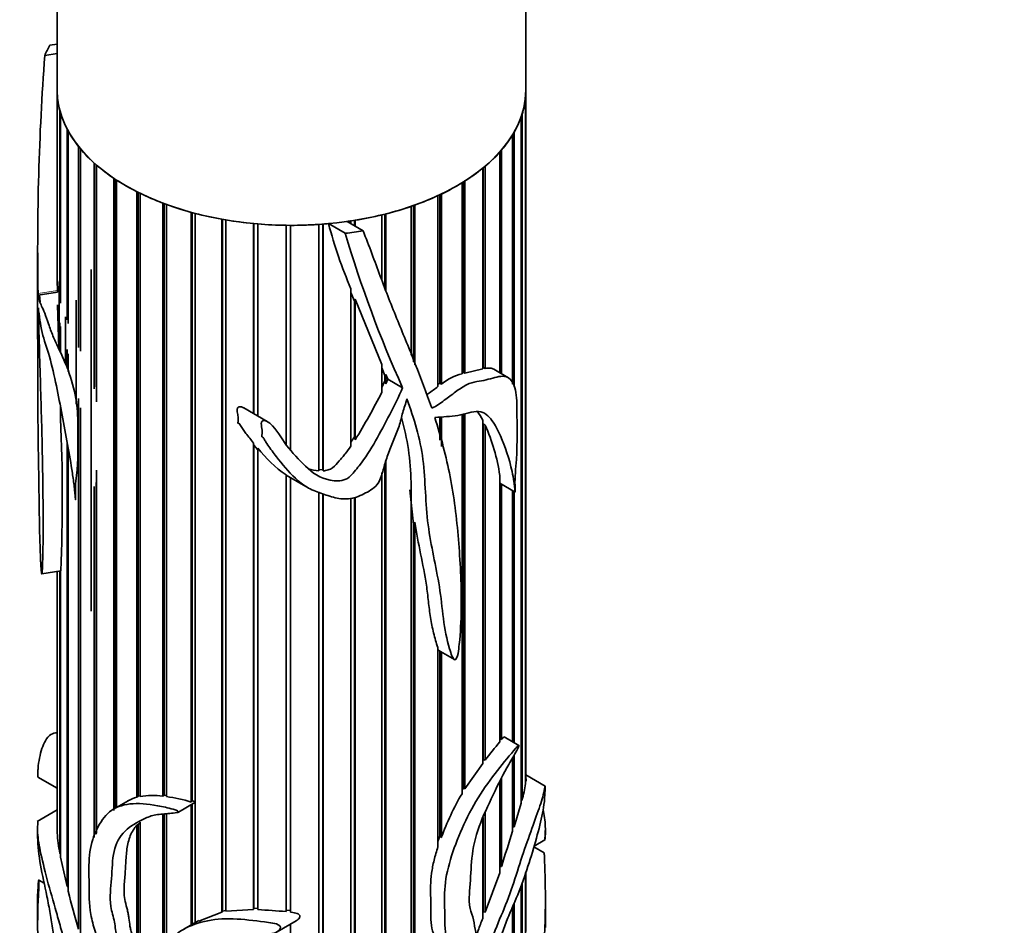
# Model space of a CAD drawing. Units: millimetres. Extents: x 0 to 765, y 0 to 1164.
# Drawn here: x 694 to 744, y 114 to 160 of the extents above; entities that cross this region are included whole.
import ezdxf
from ezdxf import colors
from ezdxf.entities.mleader import LeaderData, LeaderLine
from ezdxf.math import Vec2, Vec3

# ---------------------------------------------------------------- set-up
doc = ezdxf.new("R2010")
doc.units = ezdxf.units.MM
doc.layers.add('DV7_Défaut', color=7, linetype='Continuous')
doc.layers.add('Défaut', color=7, linetype='Continuous')

# ---------------------------------------------------------------- blocks, each defined once
blk = doc.blocks.new('_DOT')
at = {"color": 0}
blk.add_line((0, 0), (-1, 0), dxfattribs=at)
at = {"color": 0, "const_width": 0.333}
blk.add_lwpolyline([(-0.1665, 0, 1), (0.1665, 0, 1)], format="xyb", close=True, dxfattribs=at)
blk = doc.blocks.new('SE6')
at = {"layer": 'DV7_Défaut', "color": 7, "linetype": 'Continuous', "lineweight": 35}
for p, q in [((719.622, 156.496), (719.622, 181.387)), ((695.622, 167.531), (695.622, 156.496)), ((695.242, 158.787), (695.622, 158.846)), ((694.988, 158.265), (695.622, 158.363)), ((695.622, 156.496), (695.622, 147.87)), ((695.623, 147.425), (695.623, 156.412)), ((719.622, 121.327), (719.622, 156.496)), ((695.628, 156.284), (695.628, 146.71)), ((719.602, 120.985), (719.602, 156.097)), ((719.613, 156.225), (719.613, 121.103)), ((695.76, 145.67), (695.76, 155.449)), ((695.796, 155.322), (695.796, 145.588)), ((719.389, 119.984), (719.389, 155.138)), ((719.431, 155.264), (719.431, 120.134)), ((696.128, 144.73), (696.128, 154.506)), ((696.194, 154.383), (696.194, 144.538)), ((719.019, 154.327), (719.019, 141.292)), ((718.947, 141.44), (718.947, 154.206)), ((696.72, 143.322), (696.72, 153.601)), ((696.814, 153.486), (696.814, 143.128)), ((718.285, 142.021), (718.285, 153.318)), ((718.385, 153.433), (718.385, 141.963)), ((697.524, 141.197), (697.524, 152.754)), ((697.623, 152.665), (697.623, 141.303)), ((697.645, 152.647), (697.645, 140.533)), ((717.415, 142.213), (717.415, 152.493)), ((717.445, 152.517), (717.445, 142.287)), ((717.542, 152.598), (717.542, 142.24)), ((698.524, 119.608), (698.524, 151.979)), ((698.614, 151.919), (698.614, 119.739)), ((698.67, 151.882), (698.67, 119.771)), ((716.419, 151.784), (716.419, 142.041)), ((716.506, 151.839), (716.506, 141.993)), ((699.702, 120.288), (699.702, 151.292)), ((716.355, 141.969), (716.355, 151.745)), ((699.78, 151.252), (699.78, 120.335)), ((699.87, 151.208), (699.87, 120.326)), ((715.125, 141.311), (715.125, 151.089)), ((715.222, 151.135), (715.222, 141.491)), ((715.296, 151.17), (715.296, 141.436)), ((701.033, 120.342), (701.033, 150.706)), ((701.098, 150.681), (701.098, 120.394)), ((701.22, 150.636), (701.22, 120.319)), ((713.748, 142.919), (713.748, 150.539)), ((713.877, 150.584), (713.877, 142.588)), ((713.938, 150.605), (713.938, 142.432)), ((702.493, 120.043), (702.493, 150.233)), ((702.544, 150.219), (702.544, 120.108)), ((702.695, 150.179), (702.695, 113.869)), ((704.053, 114.408), (704.053, 149.882)), ((704.088, 149.875), (704.088, 114.449)), ((704.265, 149.845), (704.265, 114.451)), ((711.286, 149.295), (710.47, 149.766)), ((710.667, 149.653), (710.667, 149.795)), ((710.85, 149.823), (710.85, 149.547)), ((710.881, 149.828), (710.881, 149.529)), ((712.252, 146.751), (712.252, 150.105)), ((712.41, 150.143), (712.41, 146.348)), ((712.456, 150.155), (712.456, 146.23)), ((705.682, 139.927), (705.682, 149.659)), ((705.701, 149.657), (705.701, 139.916)), ((705.901, 149.64), (705.901, 139.8)), ((707.349, 138.369), (707.349, 149.57)), ((707.351, 149.57), (707.351, 138.366)), ((707.571, 149.568), (707.571, 138.053)), ((709.022, 136.993), (709.022, 149.615)), ((709.227, 149.63), (709.227, 137.066)), ((709.242, 149.631), (709.242, 136.995)), ((710.376, 149.161), (709.519, 149.655)), ((694.622, 148.486), (694.622, 145.192)), ((695.623, 147.425), (695.63, 147.869)), ((695.628, 147.422), (695.623, 147.425)), ((697.369, 129.813), (697.369, 147.312)), ((695.719, 146.69), (695.796, 146.747)), ((695.633, 146.224), (695.628, 146.71)), ((695.719, 143.238), (695.719, 146.69)), ((710.667, 138.264), (710.667, 146.317)), ((694.649, 145.987), (695.636, 146.14)), ((696.601, 140.406), (696.601, 145.742)), ((710.667, 146.131), (710.85, 145.68)), ((710.85, 145.68), (710.881, 145.785)), ((710.881, 145.785), (710.881, 138.582)), ((710.881, 145.785), (712.252, 142.445)), ((695.701, 143.278), (695.644, 145.497)), ((710.85, 145.68), (710.85, 138.739)), ((696.047, 142.47), (696.047, 144.892)), ((695.76, 143.146), (695.76, 144.57)), ((695.796, 144.381), (695.796, 143.067)), ((696.128, 142.26), (696.128, 143.203)), ((696.194, 142.991), (696.194, 142.089)), ((712.252, 141.032), (712.252, 142.445)), ((712.252, 142.273), (712.41, 141.883)), ((717.415, 142.213), (716.506, 141.993)), ((717.445, 142.287), (717.415, 142.281)), ((717.542, 142.24), (717.445, 142.287)), ((718.709, 141.776), (717.979, 142.197)), ((712.41, 141.883), (712.456, 141.939)), ((712.41, 141.883), (712.41, 141.608)), ((712.456, 141.939), (712.456, 141.46)), ((712.456, 141.939), (712.557, 141.687)), ((712.557, 141.687), (712.456, 141.46)), ((713.309, 141.253), (712.557, 141.687)), ((716.419, 142.041), (716.355, 142.031)), ((716.506, 141.993), (716.419, 142.041)), ((712.41, 141.608), (712.252, 141.274)), ((712.456, 141.46), (712.41, 141.608)), ((715.222, 141.491), (715.125, 141.421)), ((715.296, 141.436), (715.222, 141.491)), ((696.72, 113.534), (696.72, 140.708)), ((695.796, 140.26), (695.796, 139.671)), ((696.814, 140.225), (696.814, 113.26)), ((706.371, 139.529), (705.18, 140.217)), ((715.222, 139.754), (715.222, 138.577)), ((715.296, 139.763), (715.296, 138.25)), ((716.355, 120.469), (716.355, 139.893)), ((716.419, 139.901), (716.419, 120.759)), ((716.506, 139.913), (716.506, 120.715)), ((717.415, 122.021), (717.415, 139.599)), ((717.415, 139.473), (717.445, 139.412)), ((717.445, 139.412), (717.445, 122.221)), ((717.445, 139.412), (717.542, 139.337)), ((717.542, 139.337), (717.542, 122.187)), ((710.85, 138.739), (710.667, 138.463)), ((710.881, 138.582), (710.85, 138.739)), ((696.128, 115.724), (696.128, 138.438)), ((705.682, 138.421), (705.701, 138.309)), ((705.682, 114.544), (705.682, 138.421)), ((705.701, 138.309), (705.701, 114.606)), ((705.701, 138.309), (705.901, 138.077)), ((705.901, 138.159), (705.901, 114.535)), ((696.194, 138.073), (696.194, 115.472)), ((712.41, 137.375), (712.41, 110.266)), ((712.456, 137.498), (712.456, 110.242)), ((697.645, 137.039), (697.645, 118.44)), ((707.349, 136.786), (707.351, 136.781)), ((707.349, 114.435), (707.349, 136.786)), ((707.351, 136.781), (707.351, 114.512)), ((707.351, 136.781), (708.473, 136.134)), ((707.571, 136.655), (707.571, 114.409)), ((709.227, 137.066), (709.007, 137.052)), ((709.242, 136.995), (709.227, 137.066)), ((712.252, 110.38), (712.252, 136.898)), ((718.285, 123.126), (718.285, 136.768)), ((697.524, 118.226), (697.524, 136.203)), ((697.623, 136.394), (697.623, 118.402)), ((713.748, 109.72), (713.748, 136.415)), ((718.285, 136.365), (719.074, 135.91)), ((718.385, 136.307), (718.385, 123.248)), ((709.022, 111.683), (709.022, 135.928)), ((709.227, 135.824), (709.227, 111.695)), ((709.242, 135.819), (709.242, 111.65)), ((710.85, 135.647), (710.85, 111.185)), ((710.881, 135.655), (710.881, 111.156)), ((713.687, 136.03), (713.877, 134.257)), ((718.947, 123.129), (718.947, 135.983)), ((719.019, 135.918), (719.019, 123.087)), ((710.667, 111.239), (710.667, 135.595)), ((713.877, 134.257), (713.938, 134.365)), ((713.877, 134.257), (713.877, 109.733)), ((713.938, 134.365), (713.938, 109.687)), ((694.835, 131.722), (695.805, 131.872)), ((695.622, 131.844), (695.622, 121.325)), ((695.623, 121.219), (695.623, 131.844)), ((695.628, 131.844), (695.628, 121.008)), ((695.76, 117.416), (695.76, 131.865)), ((695.796, 131.87), (695.796, 117.221)), ((715.125, 117.744), (715.125, 127.955)), ((715.174, 127.797), (715.259, 127.748)), ((715.222, 127.769), (715.222, 118.297)), ((715.259, 127.748), (715.969, 127.338)), ((715.296, 127.726), (715.296, 118.224)), ((718.385, 123.248), (718.285, 123.277)), ((719.265, 122.945), (718.516, 123.378)), ((717.415, 122.021), (716.506, 120.715)), ((717.445, 122.221), (717.415, 122.182)), ((717.542, 122.187), (717.445, 122.221)), ((718.947, 118.552), (718.947, 122.299)), ((719.019, 122.428), (719.019, 118.773)), ((694.641, 121.32), (695.628, 120.75)), ((718.285, 116.414), (718.285, 121.079)), ((718.385, 121.286), (718.385, 116.742)), ((719.613, 121.103), (719.602, 121.104)), ((720.607, 120.862), (719.622, 121.431)), ((695.622, 120.754), (695.622, 118.668)), ((695.623, 118.586), (695.623, 120.753)), ((695.628, 120.774), (695.628, 118.457)), ((716.419, 120.759), (716.355, 120.654)), ((716.506, 120.715), (716.419, 120.759)), ((699.256, 120.109), (698.55, 119.702)), ((699.78, 120.335), (699.702, 120.288)), ((699.87, 120.356), (699.78, 120.335)), ((701.098, 120.394), (701.033, 120.342)), ((701.22, 120.379), (701.098, 120.394)), ((701.832, 119.529), (702.668, 120.012)), ((702.544, 120.108), (702.493, 120.043)), ((719.431, 120.134), (719.389, 120.136)), ((695.622, 119.64), (694.593, 119.046)), ((702.493, 113.753), (702.493, 119.911)), ((702.544, 119.94), (702.544, 113.782)), ((717.542, 119.518), (717.542, 114.401)), ((719.389, 119.984), (719.019, 118.773)), ((699.87, 119.017), (699.87, 112.414)), ((701.033, 112.684), (701.033, 119.427)), ((701.098, 119.433), (701.098, 112.72)), ((701.22, 119.443), (701.22, 112.804)), ((717.415, 114.086), (717.415, 119.159)), ((717.445, 119.243), (717.445, 114.421)), ((694.622, 118.652), (694.622, 118.425)), ((695.628, 118.586), (695.623, 118.586)), ((699.702, 118.85), (699.78, 118.892)), ((699.702, 112.847), (699.702, 118.85)), ((699.78, 118.892), (699.87, 118.982)), ((699.78, 118.892), (699.78, 112.909)), ((719.019, 118.773), (718.947, 118.772)), ((720.622, 118.417), (720.622, 118.64)), ((715.222, 118.297), (715.125, 118.029)), ((715.296, 118.224), (715.222, 118.297)), ((720.043, 117.779), (720.601, 118.102)), ((720.565, 117.44), (720.034, 117.747)), ((695.796, 117.411), (695.76, 117.416)), ((696.128, 115.724), (695.796, 117.221)), ((718.385, 116.742), (718.285, 116.736)), ((694.964, 115.883), (694.678, 116.048)), ((718.285, 116.414), (717.542, 114.401)), ((719.602, 113.043), (719.602, 116.399)), ((719.613, 116.432), (719.613, 113.319)), ((719.622, 113.964), (719.622, 116.46)), ((696.194, 115.715), (696.128, 115.724)), ((719.389, 111.323), (719.389, 115.766)), ((719.431, 115.882), (719.431, 111.518)), ((694.622, 115.136), (694.622, 113.619)), ((720.622, 113.619), (720.622, 115.136)), ((704.265, 114.487), (704.088, 114.449)), ((705.682, 114.544), (704.265, 114.451)), ((705.701, 114.606), (705.682, 114.544)), ((705.901, 114.6), (705.701, 114.606)), ((707.351, 114.512), (707.349, 114.435)), ((707.573, 114.491), (707.351, 114.512)), ((718.947, 110.193), (718.947, 114.698)), ((719.019, 114.871), (719.019, 110.306)), ((702.871, 113.971), (702.107, 113.53)), ((704.053, 114.408), (702.886, 113.94)), ((704.088, 114.449), (704.053, 114.408)), ((706.885, 113.4), (707.869, 113.968)), ((717.445, 114.421), (717.415, 114.347)), ((717.542, 114.401), (717.445, 114.421)), ((707.571, 113.796), (707.571, 111.737))]:
    blk.add_line(p, q, dxfattribs=at)
at = {"layer": 'DV7_Défaut', "color": 7, "linetype": 'Continuous', "lineweight": 18}
blk.add_line((694.645, 146.071), (695.633, 146.224), dxfattribs=at)
at = {"layer": 'DV7_Défaut', "color": 7, "linetype": 'Continuous', "lineweight": 35}
for centre, radius, start, end in [((828.156, 148.421), 133.531, 175.77234, 181.00827), ((733.376, 155.988), 24.683, 194.8669, 203.0668), ((772.094, 167.556), 64.402, 196.59602, 204.10502), ((697.302, 146.241), 1.669, 180.5811, 183.4781), ((695.898, 146.09), 1.253, 180.8469, 184.6999), ((716.944, 139.481), 2.557, 103.3171, 130.1232), ((682.711, 155.966), 33.102, 328.3207, 333.1822), ((606.008, 135.67), 89.877, 357.57816, 2.55148), ((700.562, 136.146), 13.189, 1.1698, 15.7858), ((708.757, 135.403), 9.626, 8.1498, 24.1226), ((711.166, 142.264), 6.676, 217.9422, 235.1275), ((709.241, 139.509), 2.525, 252.67, 265.0183), ((755.957, 92.536), 48.527, 140.9235, 142.3376), ((700.2, 121.342), 4.579, 180.158, 181.5447), ((692.335, 120.891), 3.295, 357.961, 2.039), ((714.194, 120.946), 5.445, 1.6622, 4.0543), ((714.222, 121.626), 5.418, 344.0219, 353.2143), ((700.13, 118.581), 1.761, 104.0776, 120.1239), ((700.504, 116.417), 3.961, 82.3235, 99.2226), ((700.082, 111.968), 8.428, 73.3743, 82.2411), ((728.124, 113.547), 13.654, 149.5393, 159.9699), ((780.029, 98.581), 64.263, 161.89444, 163.58441), ((704.29, 119.029), 8.681, 183.7743, 190.7092), ((723.866, 121.946), 28.419, 193.1681, 197.2161), ((702.173, 50.339), 64.304, 85.38255, 86.67578), ((688.529, 114.04), 31.092, 358.6717, 359.8584)]:
    blk.add_arc(centre, radius, start, end, dxfattribs=at)
for major_axis, start_param, end_param in [((-13, 0), -0.310177, -0.237867), ((12, 0), 3.141593, 3.15377), ((-12, 0), 0, 3.141593), ((-12, 0), 3.102431, 3.141593), ((-12, 0), 0.030652, 0.151804), ((12, 0), 6.104398, 6.225549), ((-12, 0), 0.170278, 0.29143), ((12, 0), -0.318414, -0.197262), ((-12, 0), 0.309905, 0.431056), ((12, 0), -0.45804, -0.336889), ((-12, 0), 0.449531, 0.570683), ((12, 0), -0.597667, -0.476515), ((-12, 0), 0.589157, 0.710309), ((12, 0), -0.737293, -0.616141), ((-12, 0), 0.728784, 0.849935), ((12, 0), -0.876919, -0.755768), ((-12, 0), 0.86841, 0.989562), ((12, 0), -1.016546, -0.895394), ((-12, 0), 1.008036, 1.129188), ((12, 0), -1.156172, -1.03502), ((-12, 0), 1.147663, 1.268814), ((-12, 0), 1.287289, 1.408441), ((12, 0), -1.295798, -1.174647), ((-12, 0), 1.426915, 1.548067), ((12, 0), 4.708134, 4.829286), ((12, 0), -1.435425, -1.412009), ((13, 0), -1.357374, -1.285065)]:
    blk.add_ellipse((707.622, 156.496), major_axis=major_axis, ratio=0.57735, start_param=start_param, end_param=end_param, dxfattribs=at)
for points, degree in [([(710.667, 149.795), (710.569, 149.78), (710.47, 149.766)], 2), ([(717.128, 140.05), (717.236, 139.914), (717.33, 139.762), (717.415, 139.599)], 3)]:
    blk.add_open_spline(points, degree=degree, dxfattribs=at)
for points, knots in [([(714.785, 140.258), (714.534, 140.999), (714.256, 141.731), (713.673, 143.199), (713.366, 143.935), (712.909, 145.055), (712.757, 145.431), (712.459, 146.191), (712.314, 146.575), (711.883, 147.735), (711.599, 148.517), (711.286, 149.295)], [0, 0, 0, 0, 0.25, 0.25, 0.5, 0.5, 0.625, 0.625, 0.75, 0.75, 1, 1, 1, 1]), ([(694.66, 145.345), (694.698, 144.939), (694.763, 144.497), (694.952, 143.674), (695.085, 143.318), (695.362, 142.384), (695.477, 141.857), (695.687, 140.844), (695.783, 140.342), (696.059, 138.843), (696.256, 137.85), (696.439, 136.647), (696.472, 136.409), (696.513, 136.057), (696.525, 135.94), (696.542, 135.767), (696.547, 135.709), (696.556, 135.622), (696.558, 135.593), (696.563, 135.55), (696.564, 135.535), (696.568, 135.506), (696.569, 135.528), (696.567, 135.754), (696.557, 135.974), (696.57, 136.382), (696.591, 136.571), (696.708, 137.506), (696.679, 138.376), (696.677, 139.638), (696.678, 140.058), (696.54, 140.995), (696.413, 141.502), (696.077, 142.468), (695.864, 142.908), (695.581, 143.512), (695.491, 143.707), (695.325, 144.107), (695.251, 144.317), (695.111, 144.729), (695.046, 144.923), (694.926, 145.227), (694.873, 145.335), (694.785, 145.526), (694.749, 145.608), (694.704, 145.731), (694.691, 145.772), (694.668, 145.862), (694.658, 145.896), (694.649, 145.987)], [0, 0, 0, 0, 0.0625, 0.0625, 0.125, 0.125, 0.1875, 0.1875, 0.25, 0.25, 0.375, 0.375, 0.40625, 0.40625, 0.421875, 0.421875, 0.429688, 0.429688, 0.433594, 0.433594, 0.435547, 0.435547, 0.4375, 0.4375, 0.46875, 0.46875, 0.5, 0.5, 0.625, 0.625, 0.6875, 0.6875, 0.75, 0.75, 0.8125, 0.8125, 0.84375, 0.84375, 0.875, 0.875, 0.90625, 0.90625, 0.9375, 0.9375, 0.96875, 0.96875, 0.984375, 0.984375, 1, 1, 1, 1]), ([(694.748, 145.644), (694.744, 145.709), (694.739, 145.772), (694.73, 145.898), (694.725, 145.96), (694.72, 146.021)], [0, 0, 0, 0, 0.490899, 0.490899, 1, 1, 1, 1]), ([(694.622, 145.181), (694.622, 144.726), (694.624, 144.28), (694.628, 142.613), (694.627, 141.464), (694.643, 138.987), (694.664, 137.684), (694.695, 135.795), (694.702, 135.187), (694.723, 133.945), (694.738, 133.307), (694.772, 132.483), (694.78, 132.317), (694.795, 132.062), (694.8, 131.977), (694.812, 131.843), (694.816, 131.795), (694.83, 131.716), (694.838, 131.72), (694.86, 131.809), (694.864, 131.948), (694.875, 132.199), (694.88, 132.331), (694.898, 132.998), (694.904, 133.559), (694.907, 135.284), (694.888, 136.486), (694.844, 138.908), (694.81, 140.145), (694.732, 142.699), (694.689, 144.01), (694.66, 145.345)], [0, 0, 0, 0, 0.04783, 0.04783, 0.183854, 0.183854, 0.319879, 0.319879, 0.387891, 0.387891, 0.455903, 0.455903, 0.472906, 0.472906, 0.481407, 0.481407, 0.485658, 0.485658, 0.489909, 0.489909, 0.506912, 0.506912, 0.523915, 0.523915, 0.591927, 0.591927, 0.727951, 0.727951, 0.863976, 0.863976, 1, 1, 1, 1]), ([(717.98, 142.197), (717.924, 142.229), (717.863, 142.249), (717.718, 142.264), (717.633, 142.256), (717.542, 142.24)], [0, 0, 0, 0, 0.465334, 0.465334, 1, 1, 1, 1]), ([(714.962, 139.723), (715.379, 139.772), (715.762, 139.778), (716.515, 139.898), (716.895, 140.055), (717.518, 140.02), (717.717, 139.806), (718.059, 139.346), (718.196, 139.077), (718.562, 138.22), (718.775, 137.637), (718.954, 136.796), (718.985, 136.622), (719.024, 136.35), (719.035, 136.257), (719.051, 136.115), (719.056, 136.068), (719.063, 135.997), (719.065, 135.973), (719.069, 135.938), (719.071, 135.926), (719.074, 135.904), (719.075, 135.929), (719.073, 136.15), (719.064, 136.351), (719.076, 136.783), (719.095, 137.012), (719.198, 138.167), (719.171, 138.982), (719.169, 140.241), (719.172, 140.664), (719.05, 141.34), (718.937, 141.609), (718.578, 141.879), (718.321, 141.849), (717.891, 141.74), (717.74, 141.694), (717.429, 141.617), (717.272, 141.596), (716.944, 141.541), (716.769, 141.494), (716.399, 141.308), (716.209, 141.174), (715.832, 140.899), (715.641, 140.753), (715.348, 140.539), (715.249, 140.469), (715.049, 140.334), (714.946, 140.256), (714.84, 140.232)], [0, 0, 0, 0, 0.0625, 0.0625, 0.125, 0.125, 0.1875, 0.1875, 0.25, 0.25, 0.375, 0.375, 0.40625, 0.40625, 0.421875, 0.421875, 0.429688, 0.429688, 0.433594, 0.433594, 0.435547, 0.435547, 0.4375, 0.4375, 0.46875, 0.46875, 0.5, 0.5, 0.625, 0.625, 0.6875, 0.6875, 0.75, 0.75, 0.8125, 0.8125, 0.84375, 0.84375, 0.875, 0.875, 0.90625, 0.90625, 0.9375, 0.9375, 0.96875, 0.96875, 0.984375, 0.984375, 1, 1, 1, 1]), ([(713.309, 141.253), (713.115, 140.787), (712.887, 140.33), (712.416, 139.426), (712.18, 138.977), (711.675, 138.095), (711.405, 137.661), (711.004, 137.154), (710.92, 137.054), (710.759, 136.853), (710.675, 136.752), (710.361, 136.506), (710.065, 136.467), (709.278, 136.541), (708.824, 136.791), (708.122, 137.44), (707.787, 137.786), (707.179, 138.524), (706.993, 138.96), (706.558, 139.395), (706.464, 139.483), (706.287, 139.573), (706.208, 139.594), (706.095, 139.537), (706.08, 139.475), (706.074, 139.308), (706.103, 139.194), (706.13, 138.969), (706.113, 138.858), (706.105, 138.732), (706.116, 138.739), (706.15, 138.743), (706.16, 138.723), (706.186, 138.685), (706.2, 138.658), (706.247, 138.579), (706.279, 138.527), (706.377, 138.372), (706.446, 138.27), (706.659, 137.968), (706.809, 137.772), (707.268, 137.194), (707.585, 136.813), (708.155, 136.332), (708.357, 136.188), (708.813, 135.962), (709.062, 135.878), (709.549, 135.706), (709.794, 135.625), (710.311, 135.541), (710.587, 135.547), (711.111, 135.702), (711.363, 135.826), (711.722, 136.036), (711.838, 136.114), (712.03, 136.307), (712.098, 136.42), (712.252, 136.761), (712.306, 136.992), (712.429, 137.453), (712.503, 137.683), (712.757, 138.37), (712.971, 138.829), (713.21, 139.522), (713.258, 139.753), (713.38, 140.215), (713.485, 140.448), (713.527, 140.68)], [0, 0, 0, 0, 0.0625, 0.0625, 0.125, 0.125, 0.1875, 0.1875, 0.203125, 0.203125, 0.21875, 0.21875, 0.25, 0.25, 0.3125, 0.3125, 0.375, 0.375, 0.4375, 0.4375, 0.453125, 0.453125, 0.460937, 0.460937, 0.46875, 0.46875, 0.484375, 0.484375, 0.5, 0.5, 0.501953, 0.501953, 0.503906, 0.503906, 0.507812, 0.507812, 0.515625, 0.515625, 0.53125, 0.53125, 0.5625, 0.5625, 0.625, 0.625, 0.65625, 0.65625, 0.6875, 0.6875, 0.71875, 0.71875, 0.75, 0.75, 0.78125, 0.78125, 0.796875, 0.796875, 0.8125, 0.8125, 0.84375, 0.84375, 0.875, 0.875, 0.9375, 0.9375, 0.96875, 0.96875, 1, 1, 1, 1]), ([(715.125, 141.311), (714.963, 141.192), (714.8, 141.071), (714.603, 140.933), (714.572, 140.911), (714.541, 140.89)], [0, 0, 0, 0, 0.84404, 0.84404, 1, 1, 1, 1]), ([(713.527, 140.68), (713.898, 139.685), (714.213, 138.671), (714.489, 136.486), (714.476, 135.324), (714.766, 133.152), (715.022, 132.126), (715.283, 130.53), (715.331, 129.976), (715.474, 128.898), (715.573, 128.374), (715.753, 127.764), (715.792, 127.644), (715.865, 127.478), (715.89, 127.423), (715.944, 127.355), (715.964, 127.331), (716.025, 127.328), (716.059, 127.374), (716.149, 127.573), (716.163, 127.73), (716.207, 128.038), (716.223, 128.19), (716.292, 128.945), (716.314, 129.533), (716.325, 131.273), (716.259, 132.389), (716.084, 134.591), (715.951, 135.663), (715.545, 137.732), (715.279, 138.734), (714.962, 139.723)], [0, 0, 0, 0, 0.125, 0.125, 0.25, 0.25, 0.375, 0.375, 0.4375, 0.4375, 0.5, 0.5, 0.515625, 0.515625, 0.523438, 0.523438, 0.527344, 0.527344, 0.53125, 0.53125, 0.546875, 0.546875, 0.5625, 0.5625, 0.625, 0.625, 0.75, 0.75, 0.875, 0.875, 1, 1, 1, 1]), ([(705.181, 140.217), (705.163, 140.227), (705.146, 140.236), (705.128, 140.244), (705.105, 140.255), (705.082, 140.264), (705.058, 140.27), (705.034, 140.277), (705.009, 140.281), (704.985, 140.281), (704.967, 140.281), (704.95, 140.278), (704.934, 140.273), (704.919, 140.268), (704.904, 140.26), (704.893, 140.251), (704.881, 140.241), (704.872, 140.23), (704.865, 140.218), (704.855, 140.2), (704.849, 140.179), (704.846, 140.158), (704.834, 140.071), (704.858, 139.977), (704.873, 139.885), (704.887, 139.806), (704.899, 139.726), (704.899, 139.648), (704.899, 139.6), (704.892, 139.553), (704.884, 139.507), (704.882, 139.495), (704.88, 139.484), (704.878, 139.472), (704.877, 139.466), (704.876, 139.46), (704.876, 139.455), (704.876, 139.452), (704.876, 139.449), (704.876, 139.446), (704.876, 139.444), (704.876, 139.443), (704.877, 139.441), (704.877, 139.441), (704.877, 139.44), (704.878, 139.44), (704.878, 139.44), (704.878, 139.439), (704.879, 139.439), (704.879, 139.439), (704.879, 139.439), (704.879, 139.439), (704.88, 139.438), (704.88, 139.438), (704.88, 139.438), (704.881, 139.438), (704.881, 139.438), (704.882, 139.438), (704.883, 139.439), (704.884, 139.439), (704.885, 139.44), (704.889, 139.442), (704.893, 139.445), (704.898, 139.446), (704.9, 139.447), (704.902, 139.448), (704.905, 139.448), (704.907, 139.449), (704.909, 139.449), (704.911, 139.448), (704.913, 139.448), (704.915, 139.447), (704.917, 139.447), (704.92, 139.445), (704.922, 139.444), (704.925, 139.442), (704.932, 139.436), (704.938, 139.429), (704.944, 139.422), (704.969, 139.389), (704.989, 139.354), (705.011, 139.32), (705.099, 139.184), (705.193, 139.05), (705.291, 138.919), (705.417, 138.75), (705.548, 138.585), (705.682, 138.421)], [0, 0, 0, 0, 0.021462, 0.021462, 0.021462, 0.047916, 0.047916, 0.047916, 0.07478, 0.07478, 0.07478, 0.094344, 0.094344, 0.094344, 0.113993, 0.113993, 0.113993, 0.132614, 0.132614, 0.132614, 0.160792, 0.160792, 0.160792, 0.280355, 0.280355, 0.280355, 0.384051, 0.384051, 0.384051, 0.447593, 0.447593, 0.447593, 0.463399, 0.463399, 0.463399, 0.471306, 0.471306, 0.471306, 0.475266, 0.475266, 0.475266, 0.477261, 0.477261, 0.477261, 0.477837, 0.477837, 0.477837, 0.478242, 0.478242, 0.478242, 0.478579, 0.478579, 0.478579, 0.478914, 0.478914, 0.478914, 0.479421, 0.479421, 0.479421, 0.480795, 0.480795, 0.480795, 0.487032, 0.487032, 0.487032, 0.489701, 0.489701, 0.489701, 0.491943, 0.491943, 0.491943, 0.494202, 0.494202, 0.494202, 0.497597, 0.497597, 0.497597, 0.508137, 0.508137, 0.508137, 0.556657, 0.556657, 0.556657, 0.750177, 0.750177, 0.750177, 1, 1, 1, 1]), ([(714.84, 140.232), (714.832, 140.23), (714.825, 140.23), (714.818, 140.231), (714.811, 140.232), (714.805, 140.235), (714.8, 140.238), (714.795, 140.242), (714.79, 140.247), (714.787, 140.253), (714.787, 140.254), (714.786, 140.256), (714.785, 140.258)], [0, 0, 0, 0, 0.30568, 0.30568, 0.30568, 0.611595, 0.611595, 0.611595, 0.913829, 0.913829, 0.913829, 1, 1, 1, 1]), ([(710.667, 138.264), (710.575, 138.132), (710.479, 138.003), (710.329, 137.813), (710.277, 137.751), (710.172, 137.627), (710.117, 137.567), (709.959, 137.382), (709.858, 137.255), (709.654, 137.109), (709.577, 137.07), (709.413, 137.017), (709.327, 137.002), (709.242, 136.995)], [0, 0, 0, 0, 0.25, 0.25, 0.375, 0.375, 0.5, 0.5, 0.75, 0.75, 0.875, 0.875, 1, 1, 1, 1]), ([(713.938, 134.365), (714.022, 133.818), (714.13, 133.284), (714.345, 132.219), (714.452, 131.688), (714.57, 130.869), (714.6, 130.591), (714.663, 130.036), (714.697, 129.761), (714.784, 129.222), (714.837, 128.958), (714.929, 128.571), (714.962, 128.444), (715.035, 128.194), (715.075, 128.071), (715.125, 127.955)], [0, 0, 0, 0, 0.25, 0.25, 0.5, 0.5, 0.625, 0.625, 0.75, 0.75, 0.875, 0.875, 0.9375, 0.9375, 1, 1, 1, 1]), ([(715.124, 127.846), (715.125, 127.845), (715.126, 127.844), (715.127, 127.843), (715.138, 127.828), (715.15, 127.813), (715.165, 127.803), (715.168, 127.8), (715.171, 127.798), (715.174, 127.797)], [0, 0, 0, 0, 0.053585, 0.053585, 0.053585, 0.844209, 0.844209, 0.844209, 1, 1, 1, 1]), ([(694.643, 121.318), (694.639, 121.32), (694.637, 121.335), (694.634, 121.411), (694.634, 121.474), (694.638, 121.613), (694.641, 121.676), (694.66, 121.959), (694.685, 122.128), (694.785, 122.63), (694.887, 122.953), (695.187, 123.476), (695.405, 123.6), (695.626, 123.578)], [0, 0, 0, 0, 0.044217, 0.044217, 0.083537, 0.083537, 0.122856, 0.122856, 0.280134, 0.280134, 0.59469, 0.59469, 1, 1, 1, 1]), ([(718.516, 123.378), (718.516, 123.378), (718.516, 123.378), (718.515, 123.378), (718.514, 123.379), (718.512, 123.379), (718.51, 123.378), (718.501, 123.375), (718.492, 123.366), (718.482, 123.357), (718.451, 123.327), (718.418, 123.288), (718.385, 123.248)], [0, 0, 0, 0, 0.003051, 0.003051, 0.003051, 0.052602, 0.052602, 0.052602, 0.271098, 0.271098, 0.271098, 1, 1, 1, 1]), ([(720.566, 117.437), (720.566, 117.434), (720.567, 117.424), (720.571, 117.348), (720.573, 117.284), (720.581, 117.089), (720.586, 116.958), (720.6, 116.567), (720.608, 116.305), (720.634, 114.997), (720.632, 113.931), (720.481, 111.899), (720.316, 110.91), (719.842, 109.866), (719.644, 109.588), (719.336, 109.437), (719.235, 109.44), (719.073, 109.577), (719.008, 109.699), (718.703, 110.336), (718.342, 110.73), (718.145, 111.616), (718.12, 111.807), (718.111, 112.227), (718.125, 112.462), (718.277, 112.969), (718.375, 113.216), (718.549, 113.717), (718.643, 113.968), (718.956, 114.702), (719.168, 115.171), (719.533, 116.144), (719.698, 116.635), (720.002, 117.603), (720.14, 118.079), (720.372, 118.968), (720.468, 119.372), (720.561, 119.968), (720.585, 120.164), (720.605, 120.542), (720.61, 120.702), (720.609, 120.908), (720.601, 120.856), (720.575, 120.711), (720.548, 120.563), (720.479, 120.274), (720.436, 120.126), (720.282, 119.65), (720.148, 119.283), (719.84, 118.424), (719.667, 117.949), (719.328, 116.952), (719.17, 116.433), (718.836, 115.41), (718.644, 114.908), (718.232, 113.915), (718.018, 113.419), (717.827, 112.851), (717.807, 112.788), (717.763, 112.662), (717.741, 112.586), (717.655, 112.507), (717.626, 112.552), (717.582, 112.617), (717.564, 112.655), (717.475, 112.848), (717.418, 113.025), (717.233, 113.161), (717.159, 113.191), (717.068, 113.333), (717.041, 113.432), (716.983, 113.745), (716.969, 113.972), (716.849, 114.358), (716.765, 114.534), (716.714, 114.974), (716.727, 115.222), (716.785, 115.979), (716.803, 116.477), (716.882, 117.49), (716.98, 118.034), (717.344, 119.122), (717.597, 119.672), (718.114, 120.746), (718.367, 121.298), (718.791, 122.031), (718.931, 122.265), (719.128, 122.622), (719.194, 122.739), (719.256, 122.891), (719.264, 122.909), (719.271, 122.945), (719.262, 122.947), (719.238, 122.934), (719.221, 122.917), (719.17, 122.866), (719.135, 122.826), (718.818, 122.464), (718.503, 122.083), (717.842, 121.236), (717.499, 120.763), (716.874, 119.763), (716.594, 119.227), (715.896, 117.628), (715.529, 116.54), (715.439, 115.065), (715.475, 114.596), (715.468, 113.624), (715.494, 113.152), (715.74, 112.567), (715.85, 112.394), (716.105, 112.105), (716.247, 111.98), (716.473, 111.672), (716.568, 111.498), (716.748, 111.292), (716.817, 111.235), (716.964, 111.144), (717.042, 111.082), (716.999, 110.812), (716.9, 110.676), (716.705, 110.46), (716.6, 110.363), (716.296, 110.049), (716.135, 109.762), (715.676, 109.389), (715.421, 109.301), (714.934, 109.23), (714.701, 109.255), (714.025, 109.389), (713.589, 109.564), (713.003, 109.939), (712.826, 110.092), (712.433, 110.36), (712.213, 110.47), (711.513, 110.773), (711.01, 110.97), (709.893, 111.207), (709.274, 111.229), (708.348, 111.166), (708.037, 111.141), (707.571, 111.143), (707.415, 111.147), (707.183, 111.145), (707.105, 111.143), (706.95, 111.135), (706.869, 111.138), (706.765, 111.099), (706.824, 111.072), (706.899, 111.051), (706.937, 111.043), (707.051, 111.019), (707.128, 111.005), (707.358, 110.966), (707.512, 110.942), (707.972, 110.872), (708.277, 110.828), (709.176, 110.659), (709.745, 110.495), (710.585, 110.287), (710.854, 110.206), (711.164, 109.97), (711.252, 109.88), (711.464, 109.73), (711.581, 109.666), (711.743, 109.48), (711.79, 109.36), (711.918, 109.149), (712.009, 109.065), (712.119, 108.918), (712.144, 108.861), (712.219, 108.765), (712.288, 108.743), (712.424, 108.615), (712.401, 108.44), (712.576, 108.352), (712.647, 108.335), (712.721, 108.234), (712.738, 108.169), (712.815, 108.071), (712.89, 108.062), (713.035, 108.053), (713.098, 108.031), (713.268, 107.931), (713.375, 107.856), (713.635, 107.784), (713.77, 107.762), (714.459, 107.682), (715.05, 107.852), (715.86, 108.207), (716.119, 108.379), (716.495, 108.665), (716.619, 108.757), (716.857, 108.963), (716.964, 109.097), (717.063, 109.244)], [0, 0, 0, 0, 0.000387, 0.000387, 0.00275, 0.00275, 0.007476, 0.007476, 0.016929, 0.016929, 0.054739, 0.054739, 0.09255, 0.09255, 0.111455, 0.111455, 0.120908, 0.120908, 0.13036, 0.13036, 0.168171, 0.168171, 0.177623, 0.177623, 0.187076, 0.187076, 0.196529, 0.196529, 0.205981, 0.205981, 0.224886, 0.224886, 0.243792, 0.243792, 0.262697, 0.262697, 0.281602, 0.281602, 0.291055, 0.291055, 0.295781, 0.295781, 0.300507, 0.300507, 0.30996, 0.30996, 0.319412, 0.319412, 0.338318, 0.338318, 0.357223, 0.357223, 0.376128, 0.376128, 0.395033, 0.395033, 0.413938, 0.413938, 0.416302, 0.416302, 0.418665, 0.418665, 0.421028, 0.421028, 0.423391, 0.423391, 0.432844, 0.432844, 0.43757, 0.43757, 0.442296, 0.442296, 0.451749, 0.451749, 0.461201, 0.461201, 0.470654, 0.470654, 0.489559, 0.489559, 0.508465, 0.508465, 0.52737, 0.52737, 0.546275, 0.546275, 0.555728, 0.555728, 0.560454, 0.560454, 0.561045, 0.561045, 0.561635, 0.561635, 0.562817, 0.562817, 0.56518, 0.56518, 0.584085, 0.584085, 0.602991, 0.602991, 0.621896, 0.621896, 0.659706, 0.659706, 0.678611, 0.678611, 0.697517, 0.697517, 0.706969, 0.706969, 0.716422, 0.716422, 0.725874, 0.725874, 0.730601, 0.730601, 0.735327, 0.735327, 0.740053, 0.740053, 0.74478, 0.74478, 0.754232, 0.754232, 0.763685, 0.763685, 0.773137, 0.773137, 0.792043, 0.792043, 0.801495, 0.801495, 0.810948, 0.810948, 0.829853, 0.829853, 0.848758, 0.848758, 0.858211, 0.858211, 0.862937, 0.862937, 0.8653, 0.8653, 0.867664, 0.867664, 0.868845, 0.868845, 0.870027, 0.870027, 0.87239, 0.87239, 0.877116, 0.877116, 0.886569, 0.886569, 0.905474, 0.905474, 0.914927, 0.914927, 0.919653, 0.919653, 0.924379, 0.924379, 0.929105, 0.929105, 0.933832, 0.933832, 0.936195, 0.936195, 0.938558, 0.938558, 0.943284, 0.943284, 0.945648, 0.945648, 0.948011, 0.948011, 0.950374, 0.950374, 0.952737, 0.952737, 0.957463, 0.957463, 0.96219, 0.96219, 0.981095, 0.981095, 0.990547, 0.990547, 0.995274, 0.995274, 1, 1, 1, 1]), ([(702.669, 120.012), (702.673, 120.014), (702.676, 120.017), (702.68, 120.02), (702.681, 120.022), (702.682, 120.024), (702.683, 120.025), (702.684, 120.027), (702.685, 120.029), (702.685, 120.031), (702.685, 120.033), (702.685, 120.035), (702.685, 120.036), (702.684, 120.038), (702.683, 120.04), (702.683, 120.041), (702.681, 120.043), (702.679, 120.046), (702.677, 120.048), (702.672, 120.053), (702.665, 120.057), (702.659, 120.061), (702.636, 120.075), (702.611, 120.085), (702.586, 120.094), (702.572, 120.099), (702.558, 120.104), (702.544, 120.108)], [0, 0, 0, 0, 0.089084, 0.089084, 0.089084, 0.128794, 0.128794, 0.128794, 0.169175, 0.169175, 0.169175, 0.196541, 0.196541, 0.196541, 0.223807, 0.223807, 0.223807, 0.266884, 0.266884, 0.266884, 0.373765, 0.373765, 0.373765, 0.771838, 0.771838, 0.771838, 1, 1, 1, 1]), ([(699.128, 108.383), (699.32, 107.947), (699.514, 107.514), (699.921, 106.656), (700.128, 106.228), (700.634, 105.414), (700.947, 105.014), (701.762, 104.487), (702.214, 104.365), (703.12, 104.173), (703.586, 104.081), (704.288, 104.029), (704.526, 104.031), (704.971, 104.113), (705.176, 104.198), (705.735, 104.524), (706.037, 104.818), (706.731, 105.34), (707.143, 105.56), (707.74, 106.177), (707.891, 106.575), (708.092, 107.158), (708.156, 107.353), (708.327, 107.734), (708.447, 107.917), (708.665, 108.29), (708.756, 108.482), (708.831, 108.782), (708.847, 108.884), (708.86, 109.039), (708.862, 109.092), (708.86, 109.17), (708.859, 109.196), (708.852, 109.235), (708.85, 109.248), (708.835, 109.271), (708.816, 109.264), (708.737, 109.157), (708.685, 109.054), (708.553, 108.86), (708.485, 108.765), (708.276, 108.481), (708.134, 108.295), (707.713, 107.738), (707.452, 107.361), (706.868, 106.65), (706.527, 106.329), (705.35, 105.56), (704.372, 105.252), (702.878, 105.456), (702.363, 105.636), (701.747, 106.14), (701.58, 106.351), (701.318, 106.795), (701.215, 107.025), (700.885, 107.711), (700.622, 108.163), (700.217, 109.096), (700.051, 109.576), (699.948, 110.259), (699.933, 110.484), (699.995, 110.892), (700.114, 111.034), (700.375, 111.284), (700.501, 111.418), (700.802, 111.637), (700.983, 111.717), (701.542, 111.936), (701.928, 112.087), (702.713, 112.418), (703.121, 112.586), (704.008, 112.876), (704.478, 112.994), (705.234, 113.117), (705.494, 113.148), (706.021, 113.199), (706.289, 113.222), (706.674, 113.309), (706.803, 113.347), (707.015, 113.482), (707.107, 113.611), (706.938, 113.794), (706.786, 113.819), (706.518, 113.874), (706.382, 113.893), (705.707, 113.976), (705.164, 114.04), (703.592, 114.101), (702.646, 113.881), (701.615, 113.219), (701.326, 112.952), (700.701, 112.503), (700.369, 112.321), (699.934, 111.997), (699.799, 111.881), (699.621, 111.68), (699.571, 111.604), (699.485, 111.502), (699.457, 111.452), (699.348, 111.496), (699.316, 111.576), (699.186, 111.882), (699.129, 112.132), (698.966, 112.503), (698.887, 112.624), (698.748, 112.869), (698.703, 112.997), (698.614, 113.388), (698.606, 113.635), (698.511, 114.155), (698.417, 114.435), (698.29, 115.21), (698.38, 115.651), (698.438, 116.598), (698.444, 117.088), (698.634, 117.942), (698.826, 118.287), (699.37, 118.813), (699.71, 119.002), (700.261, 119.27), (700.458, 119.349), (700.904, 119.422), (701.144, 119.436), (701.509, 119.467), (701.633, 119.476), (701.78, 119.509), (701.812, 119.514), (701.859, 119.549), (701.812, 119.584), (701.709, 119.629), (701.639, 119.649), (701.295, 119.748), (701.027, 119.807), (700.249, 119.952), (699.77, 119.991), (698.936, 119.899), (698.586, 119.766), (698.037, 119.308), (697.835, 119), (697.493, 118.331), (697.364, 117.942), (697.24, 117.051), (697.248, 116.544), (697.265, 115.528), (697.234, 115.045), (697.355, 114.214), (697.42, 113.922), (697.591, 113.351), (697.704, 113.067), (697.936, 112.503), (698.039, 112.221), (698.239, 111.658), (698.35, 111.375), (698.579, 110.973), (698.663, 110.816), (698.618, 110.595), (698.511, 110.577), (698.314, 110.587), (698.213, 110.609), (698.022, 110.626), (697.937, 110.611), (697.777, 110.565), (697.696, 110.551), (697.511, 110.605), (697.415, 110.662), (697.135, 110.884), (696.964, 111.092), (696.505, 111.79), (696.258, 112.324), (695.946, 113.158), (695.853, 113.443), (695.688, 114.026), (695.61, 114.319), (695.363, 115.171), (695.198, 115.728), (694.924, 116.805), (694.805, 117.3), (694.69, 117.891), (694.662, 118.06), (694.626, 118.39), (694.619, 118.566), (694.625, 118.832), (694.63, 118.917), (694.638, 119.007), (694.64, 119.021), (694.641, 119.034)], [0, 0, 0, 0, 0.017762, 0.017762, 0.035525, 0.035525, 0.053287, 0.053287, 0.07105, 0.07105, 0.088812, 0.088812, 0.097693, 0.097693, 0.106574, 0.106574, 0.124337, 0.124337, 0.142099, 0.142099, 0.159861, 0.159861, 0.168743, 0.168743, 0.177624, 0.177624, 0.186505, 0.186505, 0.190946, 0.190946, 0.193166, 0.193166, 0.194276, 0.194276, 0.194831, 0.194831, 0.195386, 0.195386, 0.199827, 0.199827, 0.204267, 0.204267, 0.213149, 0.213149, 0.230911, 0.230911, 0.248673, 0.248673, 0.284198, 0.284198, 0.30196, 0.30196, 0.310842, 0.310842, 0.319723, 0.319723, 0.337485, 0.337485, 0.355248, 0.355248, 0.364129, 0.364129, 0.37301, 0.37301, 0.381891, 0.381891, 0.390772, 0.390772, 0.408535, 0.408535, 0.426297, 0.426297, 0.44406, 0.44406, 0.452941, 0.452941, 0.461822, 0.461822, 0.466263, 0.466263, 0.470703, 0.470703, 0.475144, 0.475144, 0.479584, 0.479584, 0.497347, 0.497347, 0.532871, 0.532871, 0.550634, 0.550634, 0.568396, 0.568396, 0.577277, 0.577277, 0.581718, 0.581718, 0.583938, 0.583938, 0.586159, 0.586159, 0.59504, 0.59504, 0.59948, 0.59948, 0.603921, 0.603921, 0.612802, 0.612802, 0.621683, 0.621683, 0.639446, 0.639446, 0.657208, 0.657208, 0.67497, 0.67497, 0.692733, 0.692733, 0.701614, 0.701614, 0.710495, 0.710495, 0.714936, 0.714936, 0.716046, 0.716046, 0.717156, 0.717156, 0.719376, 0.719376, 0.728258, 0.728258, 0.74602, 0.74602, 0.763782, 0.763782, 0.781545, 0.781545, 0.799307, 0.799307, 0.81707, 0.81707, 0.834832, 0.834832, 0.843713, 0.843713, 0.852594, 0.852594, 0.861476, 0.861476, 0.870357, 0.870357, 0.874797, 0.874797, 0.879238, 0.879238, 0.883678, 0.883678, 0.888119, 0.888119, 0.89256, 0.89256, 0.897, 0.897, 0.905881, 0.905881, 0.923644, 0.923644, 0.932525, 0.932525, 0.941406, 0.941406, 0.959169, 0.959169, 0.976931, 0.976931, 0.985812, 0.985812, 0.994693, 0.994693, 0.999134, 0.999134, 1, 1, 1, 1]), ([(720.505, 119.649), (720.571, 119.407), (720.61, 119.085), (720.625, 118.623), (720.621, 118.465), (720.605, 118.244), (720.603, 118.219), (720.6, 118.178), (720.599, 118.164), (720.596, 118.135), (720.594, 118.11), (720.596, 118.083), (720.599, 118.111), (720.603, 118.136), (720.605, 118.15), (720.614, 118.223), (720.619, 118.288), (720.622, 118.378), (720.622, 118.405), (720.622, 118.432)], [0, 0, 0, 0, 0.430362, 0.430362, 0.68721, 0.68721, 0.719316, 0.719316, 0.735369, 0.735369, 0.751422, 0.751422, 0.783527, 0.783527, 0.815633, 0.815633, 0.944057, 0.944057, 1, 1, 1, 1]), ([(699.702, 112.847), (699.667, 112.918), (699.627, 112.986), (699.545, 113.121), (699.503, 113.189), (699.44, 113.329), (699.415, 113.403), (699.377, 113.545), (699.364, 113.614), (699.329, 113.821), (699.316, 113.957), (699.289, 114.162), (699.279, 114.231), (699.254, 114.372), (699.238, 114.443), (699.185, 114.66), (699.143, 114.807), (699.079, 115.094), (699.061, 115.232), (699.039, 115.631), (699.062, 115.879), (699.096, 116.253), (699.106, 116.379), (699.122, 116.633), (699.129, 116.761), (699.148, 117.145), (699.163, 117.401), (699.213, 117.763), (699.235, 117.881), (699.291, 118.107), (699.327, 118.216), (699.453, 118.522), (699.565, 118.697), (699.702, 118.85)], [0, 0, 0, 0, 0.03125, 0.03125, 0.0625, 0.0625, 0.09375, 0.09375, 0.125, 0.125, 0.1875, 0.1875, 0.21875, 0.21875, 0.25, 0.25, 0.3125, 0.3125, 0.375, 0.375, 0.5, 0.5, 0.5625, 0.5625, 0.625, 0.625, 0.75, 0.75, 0.8125, 0.8125, 0.875, 0.875, 1, 1, 1, 1]), ([(694.622, 118.43), (694.622, 118.367), (694.623, 118.304), (694.636, 117.801), (694.689, 117.318), (694.857, 116.301), (694.996, 115.803), (695.128, 115.063), (695.154, 114.914), (695.216, 114.624), (695.249, 114.478), (695.295, 114.193), (695.31, 114.052), (695.35, 113.768), (695.379, 113.624), (695.43, 113.339), (695.445, 113.198), (695.525, 112.911), (695.529, 112.771), (695.562, 112.559), (695.586, 112.487), (695.635, 112.343), (695.65, 112.272), (695.671, 112.131), (695.68, 112.06), (695.717, 111.918), (695.747, 111.862), (695.832, 111.69), (695.874, 111.54), (695.967, 111.258), (696.023, 111.127), (696.205, 110.745), (696.336, 110.505), (696.63, 110.086), (696.795, 109.91), (697.138, 109.587), (697.318, 109.431), (697.692, 109.189), (697.886, 109.116), (698.189, 109.003), (698.293, 108.961), (698.498, 108.912), (698.593, 108.927), (698.685, 108.952)], [0, 0, 0, 0, 0.020213, 0.020213, 0.160182, 0.160182, 0.300152, 0.300152, 0.335144, 0.335144, 0.370137, 0.370137, 0.405129, 0.405129, 0.440121, 0.440121, 0.475114, 0.475114, 0.510106, 0.510106, 0.527602, 0.527602, 0.545099, 0.545099, 0.562595, 0.562595, 0.580091, 0.580091, 0.615084, 0.615084, 0.650076, 0.650076, 0.720061, 0.720061, 0.790046, 0.790046, 0.86003, 0.86003, 0.930015, 0.930015, 0.965008, 0.965008, 1, 1, 1, 1]), ([(715.125, 117.744), (715.047, 117.515), (714.979, 117.288), (714.869, 116.84), (714.827, 116.619), (714.768, 116.183), (714.751, 115.967), (714.74, 115.542), (714.745, 115.334), (714.755, 114.919), (714.758, 114.71), (714.756, 114.289), (714.754, 114.078), (714.793, 113.675), (714.833, 113.486), (714.951, 113.141), (715.029, 112.984), (715.125, 112.842)], [0, 0, 0, 0, 0.125, 0.125, 0.25, 0.25, 0.375, 0.375, 0.5, 0.5, 0.625, 0.625, 0.75, 0.75, 0.875, 0.875, 1, 1, 1, 1]), ([(694.822, 113.002), (694.82, 113.003), (694.817, 113.005), (694.75, 113.053), (694.711, 113.197), (694.645, 113.348), (694.626, 113.343), (694.62, 113.646), (694.624, 113.962), (694.631, 114.428), (694.633, 114.584), (694.642, 114.855), (694.65, 114.962), (694.666, 115.207), (694.673, 115.347), (694.679, 115.611), (694.681, 115.705), (694.681, 115.858), (694.681, 115.91), (694.68, 115.994), (694.679, 116.052), (694.675, 116.043), (694.674, 116.02), (694.652, 115.752), (694.633, 115.569), (694.623, 115.285), (694.622, 115.204), (694.622, 115.123)], [0, 0, 0, 0, 0.006072, 0.006072, 0.161938, 0.161938, 0.317804, 0.317804, 0.47367, 0.47367, 0.551603, 0.551603, 0.629536, 0.629536, 0.707469, 0.707469, 0.746435, 0.746435, 0.765918, 0.765918, 0.77566, 0.77566, 0.785402, 0.785402, 0.941268, 0.941268, 1, 1, 1, 1]), ([(707.869, 113.968), (707.9, 113.986), (707.929, 114.006), (707.956, 114.028), (707.983, 114.052), (708.008, 114.079), (708.026, 114.108), (708.036, 114.126), (708.045, 114.144), (708.049, 114.163), (708.053, 114.179), (708.054, 114.196), (708.051, 114.212), (708.048, 114.228), (708.041, 114.243), (708.031, 114.257), (708.022, 114.269), (708.011, 114.28), (707.999, 114.289), (707.975, 114.307), (707.946, 114.321), (707.917, 114.333), (707.822, 114.37), (707.717, 114.388), (707.613, 114.403), (707.599, 114.406), (707.585, 114.408), (707.571, 114.409)], [0, 0, 0, 0, 0.121055, 0.121055, 0.121055, 0.249048, 0.249048, 0.249048, 0.324872, 0.324872, 0.324872, 0.387908, 0.387908, 0.387908, 0.451579, 0.451579, 0.451579, 0.506895, 0.506895, 0.506895, 0.612193, 0.612193, 0.612193, 0.95408, 0.95408, 0.95408, 1, 1, 1, 1]), ([(717.415, 114.086), (717.334, 113.881), (717.256, 113.676), (717.168, 113.421), (717.152, 113.372), (717.135, 113.323)], [0, 0, 0, 0, 0.806753, 0.806753, 1, 1, 1, 1])]:
    blk.add_open_spline(points, degree=3, knots=knots, dxfattribs=at)

msp = doc.modelspace()

# ---------------------------------------------------------------- block references
at = {"layer": 'Défaut'}
msp.add_blockref('SE6', (0, 0), dxfattribs=at)

# ---------------------------------------------------------------- leaders
at = {"layer": 'Défaut', "color": 7, "linetype": 'Continuous', "lineweight": 18}
ml = msp.add_multileader_mtext('Standard', dxfattribs=at)
ml.set_content('{\\pxsm0.9;\\fSolid Edge ISO|b1||i0||c0|p34;\\W1.;14/06/2022\\P}', color=256)
ml.set_leader_properties()
ml.set_arrow_properties(name='DOT')
ml.build(insert=Vec2(0, 0))
ml.multileader.update_dxf_attribs({"leader_type": 0, "dogleg_length": 0, "arrow_head_size": 12})
ctx = ml.context
ctx.base_point, ctx.char_height, ctx.arrow_head_size, ctx.landing_gap_size = Vec3(656.602, 1156.973), 12, 12, 4.2
notes = []
notes.append((ctx, [(0, (0, 0, 0), (0, 0), (1, 0), 1, [])]))
ctx.mtext.insert = Vec3(658.602, 1163.093)
for ctx, leaders in notes:
    for number, flags, end, landing, length, lines in leaders:
        leader = LeaderData()
        leader.index, (leader.has_last_leader_line, leader.has_dogleg_vector, leader.attachment_direction) = number, flags
        leader.last_leader_point, leader.dogleg_vector, leader.dogleg_length = Vec3(end), Vec3(landing), length
        for number, points, colour, breaks in lines:
            line = LeaderLine()
            line.index, line.vertices, line.color, line.breaks = number, Vec3.list(points), colors.encode_raw_color(colour), breaks
            leader.lines.append(line)
        ctx.leaders.append(leader)

doc.saveas('drawing.dxf')
